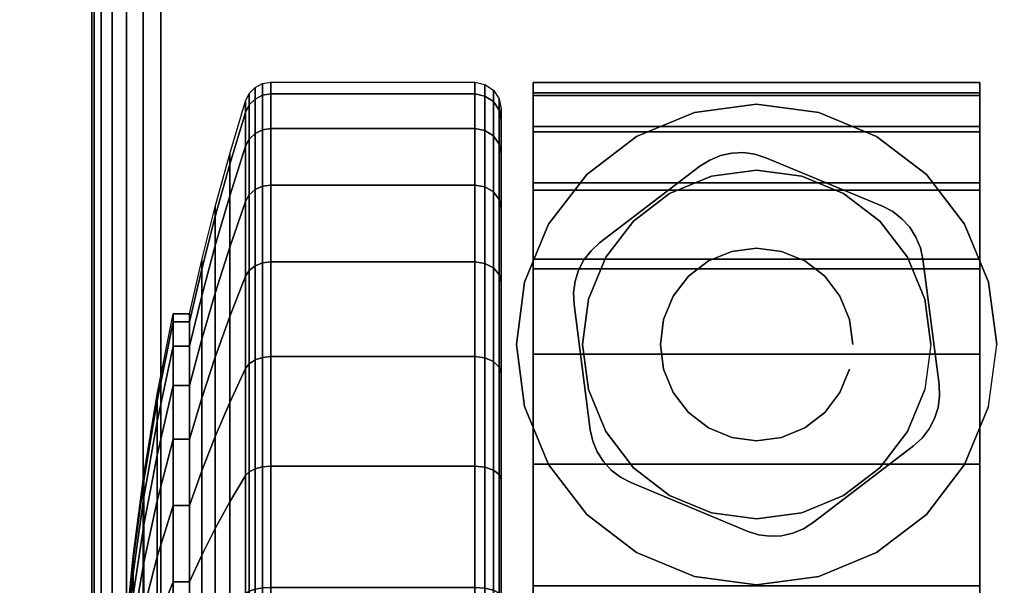
# Model space of a CAD drawing. Units: inches. Extents: x -0.2 to 54, y -30 to 0.
# Drawn here: x 5.6 to 7.5, y -5.2 to -4.1 of the extents above; entities that cross this region are included whole.
import ezdxf

# ---------------------------------------------------------------- set-up
doc = ezdxf.new("R2010")
doc.units = ezdxf.units.IN
doc.header["$MEASUREMENT"] = 0
for name, color, linetype in [('A-FURN-3-TABLE-LEG-CASTER-HARDWARE', 254, 'Continuous'), ('A-FURN-3-TABLE-LEG-CASTER-TREAD', 251, 'Continuous'), ('A-FURN-3-TABLE-LEG-CASTER-TRIM', 253, 'Continuous'), ('A-FURN-3-TABLE-LEG-FOOT', 253, 'Continuous'), ('A-FURN-3-TABLE-SURFACE-BOTTOM', 255, 'Continuous'), ('A-FURN-3-TABLE-SURFACE-TOP-HPL_TFL', 255, 'Continuous')]:
    doc.layers.add(name, color=color, linetype=linetype)

msp = doc.modelspace()

# ---------------------------------------------------------------- linework, layer by layer
at = {"layer": 'A-FURN-3-TABLE-LEG-CASTER-HARDWARE', "color": 0}
msp.add_line((7.0696, -4.5829, 3.195), (7.0696, -4.5829, 3.945), dxfattribs=at)
msp.add_line((7.0696, -4.5829, 3.195), (7.0696, -4.5829, 3.945), dxfattribs=at)
at = {"layer": 'A-FURN-3-TABLE-LEG-CASTER-HARDWARE'}
for points, invisible_edges in [([(6.6588, -4.6314, 3.195), (6.6559, -4.653, 3.195), (6.9967, -4.3925, 3.195), (6.9751, -4.3896, 3.195)], 10), ([(7.0175, -4.3991, 3.195), (6.9967, -4.3925, 3.195), (6.6559, -4.653, 3.195), (6.6568, -4.6748, 3.195)], 10), ([(7.2367, -4.4904, 3.195), (7.0175, -4.3991, 3.195), (6.6568, -4.6748, 3.195), (6.6873, -4.9103, 3.195)], 10), ([(6.9751, -4.3896, 3.195), (6.9534, -4.3905, 3.195), (6.6654, -4.6107, 3.195), (6.6588, -4.6314, 3.195)], 10), ([(6.6754, -4.5913, 3.195), (6.6654, -4.6107, 3.195), (6.9534, -4.3905, 3.195), (6.9321, -4.3952, 3.195)], 10), ([(6.9321, -4.3952, 3.195), (6.9119, -4.4035, 3.195), (6.6887, -4.5741, 3.195), (6.6754, -4.5913, 3.195)], 10), ([(6.8935, -4.4152, 3.195), (6.7048, -4.5594, 3.195), (6.6887, -4.5741, 3.195), (6.9119, -4.4035, 3.195)], 4), ([(6.6873, -4.9103, 3.195), (6.692, -4.9316, 3.195), (7.256, -4.5005, 3.195), (7.2367, -4.4904, 3.195)], 10), ([(7.2733, -4.5138, 3.195), (7.256, -4.5005, 3.195), (6.692, -4.9316, 3.195), (6.7003, -4.9517, 3.195)], 10), ([(6.7003, -4.9517, 3.195), (6.712, -4.9701, 3.195), (7.288, -4.5299, 3.195), (7.2733, -4.5138, 3.195)], 10), ([(7.2997, -4.5483, 3.195), (7.288, -4.5299, 3.195), (6.712, -4.9701, 3.195), (6.7267, -4.9862, 3.195)], 10), ([(6.7267, -4.9862, 3.195), (6.744, -4.9995, 3.195), (7.308, -4.5684, 3.195), (7.2997, -4.5483, 3.195)], 10), ([(7.3127, -4.5897, 3.195), (7.308, -4.5684, 3.195), (6.744, -4.9995, 3.195), (6.7633, -5.0096, 3.195)], 10), ([(6.7633, -5.0096, 3.195), (6.9825, -5.1009, 3.195), (7.3432, -4.8252, 3.195), (7.3127, -4.5897, 3.195)], 10), ([(6.9825, -5.1009, 3.195), (7.0033, -5.1075, 3.195), (7.3441, -4.847, 3.195), (7.3432, -4.8252, 3.195)], 10), ([(7.3412, -4.8686, 3.195), (7.3441, -4.847, 3.195), (7.0033, -5.1075, 3.195), (7.0249, -5.1104, 3.195)], 10), ([(7.0249, -5.1104, 3.195), (7.0466, -5.1095, 3.195), (7.3346, -4.8893, 3.195), (7.3412, -4.8686, 3.195)], 10), ([(7.3246, -4.9087, 3.195), (7.3346, -4.8893, 3.195), (7.0466, -5.1095, 3.195), (7.0679, -5.1048, 3.195)], 10), ([(7.0679, -5.1048, 3.195), (7.0881, -5.0965, 3.195), (7.3113, -4.9259, 3.195), (7.3246, -4.9087, 3.195)], 10), ([(7.1065, -5.0848, 3.195), (7.2952, -4.9406, 3.195), (7.3113, -4.9259, 3.195), (7.0881, -5.0965, 3.195)], 4)]:
    msp.add_3dface(points, dxfattribs=dict(at, invisible_edges=invisible_edges))
at = {"layer": 'A-FURN-3-TABLE-LEG-CASTER-TREAD', "invisible_edges": 10}
for points in [[(6.52, -4.3287, 1.2007), (6.52, -4.3075, 1.4425), (6.52, -7.0925, 1.4425), (6.52, -7.0713, 1.2007)], [(6.52, -4.3075, 1.4425), (6.52, -4.3287, 1.6843), (6.52, -7.0713, 1.6843), (6.52, -7.0925, 1.4425)], [(6.52, -4.3915, 0.9662), (6.52, -4.3287, 1.2007), (6.52, -7.0713, 1.2007), (6.52, -7.0085, 0.9662)], [(6.52, -4.3287, 1.6843), (6.52, -4.3915, 1.9188), (6.52, -7.0085, 1.9188), (6.52, -7.0713, 1.6843)], [(6.52, -4.4941, 0.7462), (6.52, -4.3915, 0.9662), (6.52, -7.0085, 0.9662), (6.52, -6.9059, 0.7462)], [(6.52, -4.3915, 1.9188), (6.52, -4.4941, 2.1388), (6.52, -6.9059, 2.1388), (6.52, -7.0085, 1.9188)], [(6.52, -4.6333, 0.5474), (6.52, -4.4941, 0.7462), (6.52, -6.9059, 0.7462), (6.52, -6.7667, 0.5474)], [(6.52, -4.4941, 2.1388), (6.52, -4.6333, 2.3376), (6.52, -6.7667, 2.3376), (6.52, -6.9059, 2.1388)], [(6.52, -4.8049, 0.3758), (6.52, -4.6333, 0.5474), (6.52, -6.7667, 0.5474), (6.52, -6.5951, 0.3758)], [(6.52, -4.6333, 2.3376), (6.52, -4.8049, 2.5092), (6.52, -6.5951, 2.5092), (6.52, -6.7667, 2.3376)], [(6.52, -5.0037, 0.2366), (6.52, -4.8049, 0.3758), (6.52, -6.5951, 0.3758), (6.52, -6.3962, 0.2366)], [(6.52, -4.8049, 2.5092), (6.52, -5.0037, 2.6484), (6.52, -6.3962, 2.6484), (6.52, -6.5951, 2.5092)], [(6.52, -5.2237, 0.134), (6.52, -5.0037, 0.2366), (6.52, -6.3962, 0.2366), (6.52, -6.1763, 0.134)], [(6.52, -5.0037, 2.6484), (6.52, -5.2237, 2.751), (6.52, -6.1763, 2.751), (6.52, -6.3962, 2.6484)]]:
    msp.add_3dface(points, dxfattribs=at)
at = {"layer": 'A-FURN-3-TABLE-LEG-CASTER-TRIM'}
for points, invisible_edges in [([(6.58, -4.2773, 1.6808), (6.58, -4.2576, 1.4286), (6.58, -7.1424, 1.4286), (6.58, -7.1227, 1.6808)], 10), ([(6.58, -4.2576, 1.4286), (6.58, -4.2822, 1.1768), (6.58, -7.1178, 1.1768), (6.58, -7.1424, 1.4286)], 10), ([(7.42, -7.1227, 1.6808), (7.42, -7.1424, 1.4286), (7.42, -4.2576, 1.4286), (7.42, -4.2773, 1.6808)], 10), ([(7.42, -7.1424, 1.4286), (7.42, -7.1178, 1.1768), (7.42, -4.2822, 1.1768), (7.42, -4.2576, 1.4286)], 10), ([(6.58, -4.3408, 1.9257), (6.58, -4.2773, 1.6808), (6.58, -7.1227, 1.6808), (6.58, -7.0592, 1.9257)], 10), ([(6.58, -4.2822, 1.1768), (6.58, -4.3504, 0.9332), (6.58, -7.0496, 0.9332), (6.58, -7.1178, 1.1768)], 10), ([(7.42, -7.0592, 1.9257), (7.42, -7.1227, 1.6808), (7.42, -4.2773, 1.6808), (7.42, -4.3408, 1.9257)], 10), ([(7.42, -7.1178, 1.1768), (7.42, -7.0496, 0.9332), (7.42, -4.3504, 0.9332), (7.42, -4.2822, 1.1768)], 10), ([(7, -4.2985, 3), (6.8831, -4.3139, 3), (6.9152, -4.4337, 3), (7, -4.4225, 3)], 10), ([(7.1169, -4.3139, 3), (7, -4.2985, 3), (7, -4.4225, 3), (7.0848, -4.4337, 3)], 10), ([(6.8831, -4.3139, 3), (6.7742, -4.359, 3), (6.8362, -4.4664, 3), (6.9152, -4.4337, 3)], 10), ([(7.2257, -4.359, 3), (7.1169, -4.3139, 3), (7.0848, -4.4337, 3), (7.1637, -4.4664, 3)], 10), ([(6.58, -4.4462, 2.1557), (6.58, -4.3408, 1.9257), (6.58, -7.0592, 1.9257), (6.58, -6.9538, 2.1557)], 10), ([(6.58, -4.3504, 0.9332), (6.58, -4.4601, 0.7053), (6.58, -6.9399, 0.7053), (6.58, -7.0496, 0.9332)], 10), ([(7.42, -6.9538, 2.1557), (7.42, -7.0592, 1.9257), (7.42, -4.3408, 1.9257), (7.42, -4.4462, 2.1557)], 10), ([(7.42, -7.0496, 0.9332), (7.42, -6.9399, 0.7053), (7.42, -4.4601, 0.7053), (7.42, -4.3504, 0.9332)], 10), ([(6.7742, -4.359, 3), (6.6807, -4.4307, 3), (6.7684, -4.5184, 3), (6.8362, -4.4664, 3)], 10), ([(7.3193, -4.4307, 3), (7.2257, -4.359, 3), (7.1637, -4.4664, 3), (7.2316, -4.5184, 3)], 10), ([(6.6807, -4.4307, 3), (6.609, -4.5242, 3), (6.7164, -4.5862, 3), (6.7684, -4.5184, 3)], 10), ([(7.391, -4.5242, 3), (7.3193, -4.4307, 3), (7.2316, -4.5184, 3), (7.2836, -4.5862, 3)], 10), ([(6.58, -4.59, 2.3638), (6.58, -4.4462, 2.1557), (6.58, -6.9538, 2.1557), (6.58, -6.81, 2.3638)], 10), ([(6.58, -4.4601, 0.7053), (6.58, -4.608, 0.5), (6.58, -6.792, 0.5), (6.58, -6.9399, 0.7053)], 8), ([(7.42, -6.81, 2.3638), (7.42, -6.9538, 2.1557), (7.42, -4.4462, 2.1557), (7.42, -4.59, 2.3638)], 10), ([(7.42, -6.9399, 0.7053), (7.42, -6.792, 0.5), (7.42, -4.608, 0.5), (7.42, -4.4601, 0.7053)], 8), ([(6.609, -4.5242, 3), (6.5639, -4.6331, 3), (6.6837, -4.6652, 3), (6.7164, -4.5862, 3)], 10), ([(7.4361, -4.6331, 3), (7.391, -4.5242, 3), (7.2836, -4.5862, 3), (7.3163, -4.6652, 3)], 10), ([(6.58, -4.7681, 2.5435), (6.58, -4.59, 2.3638), (6.58, -6.81, 2.3638), (6.58, -6.6319, 2.5435)], 10), ([(7.42, -6.6319, 2.5435), (7.42, -6.81, 2.3638), (7.42, -4.59, 2.3638), (7.42, -4.7681, 2.5435)], 10), ([(6.5639, -4.6331, 3), (6.5485, -4.75, 3), (6.6725, -4.75, 3), (6.6837, -4.6652, 3)], 10), ([(7.4515, -4.75, 3), (7.4361, -4.6331, 3), (7.3163, -4.6652, 3), (7.3275, -4.75, 3)], 10), ([(6.5485, -4.75, 3), (6.5639, -4.8669, 3), (6.6837, -4.8348, 3), (6.6725, -4.75, 3)], 10), ([(7.4361, -4.8669, 3), (7.4515, -4.75, 3), (7.3275, -4.75, 3), (7.3163, -4.8348, 3)], 10), ([(6.58, -4.9747, 2.6894), (6.58, -4.7681, 2.5435), (6.58, -6.6319, 2.5435), (6.58, -6.4253, 2.6894)], 10), ([(7.42, -6.4253, 2.6894), (7.42, -6.6319, 2.5435), (7.42, -4.7681, 2.5435), (7.42, -4.9747, 2.6894)], 10), ([(6.5639, -4.8669, 3), (6.609, -4.9757, 3), (6.7164, -4.9137, 3), (6.6837, -4.8348, 3)], 10), ([(7.391, -4.9757, 3), (7.4361, -4.8669, 3), (7.3163, -4.8348, 3), (7.2836, -4.9137, 3)], 10), ([(6.609, -4.9757, 3), (6.6807, -5.0693, 3), (6.7684, -4.9816, 3), (6.7164, -4.9137, 3)], 10), ([(7.3193, -5.0693, 3), (7.391, -4.9757, 3), (7.2836, -4.9137, 3), (7.2316, -4.9816, 3)], 10), ([(6.58, -5.2037, 2.7969), (6.58, -4.9747, 2.6894), (6.58, -6.4253, 2.6894), (6.58, -6.1963, 2.7969)], 10), ([(7.42, -6.1963, 2.7969), (7.42, -6.4253, 2.6894), (7.42, -4.9747, 2.6894), (7.42, -5.2037, 2.7969)], 10), ([(6.6807, -5.0693, 3), (6.7742, -5.141, 3), (6.8362, -5.0336, 3), (6.7684, -4.9816, 3)], 10), ([(7.2257, -5.141, 3), (7.3193, -5.0693, 3), (7.2316, -4.9816, 3), (7.1637, -5.0336, 3)], 10), ([(6.7742, -5.141, 3), (6.8831, -5.1861, 3), (6.9152, -5.0663, 3), (6.8362, -5.0336, 3)], 10), ([(7.1169, -5.1861, 3), (7.2257, -5.141, 3), (7.1637, -5.0336, 3), (7.0848, -5.0663, 3)], 10), ([(6.8831, -5.1861, 3), (7, -5.2015, 3), (7, -5.0775, 3), (6.9152, -5.0663, 3)], 10), ([(7, -5.2015, 3), (7.1169, -5.1861, 3), (7.0848, -5.0663, 3), (7, -5.0775, 3)], 10)]:
    msp.add_3dface(points, dxfattribs=dict(at, invisible_edges=invisible_edges))
msp.add_3dface([(7.42, -6.792, 0.5), (6.58, -6.792, 0.5), (6.58, -4.608, 0.5), (7.42, -4.608, 0.5)], dxfattribs=at)
at = {"layer": 'A-FURN-3-TABLE-SURFACE-BOTTOM', "invisible_edges": 5}
msp.add_3dface([(52, -0.1181, 31.03), (52, -29.8819, 31.03), (2, -29.8819, 31.03), (2, -0.1181, 31.03)], dxfattribs=at)
at = {"layer": 'A-FURN-3-TABLE-SURFACE-TOP-HPL_TFL', "invisible_edges": 10}
msp.add_3dface([(2, -29.8819, 32.03), (52, -29.8819, 32.03), (52, -0.1181, 32.03), (2, -0.1181, 32.03)], dxfattribs=at)

# ---------------------------------------------------------------- meshes
at = {"layer": 'A-FURN-3-TABLE-LEG-CASTER-HARDWARE'}
mesh = msp.add_polymesh((2, 43), dxfattribs=at)
for k, corner in enumerate([(7.0175, -4.3991, 3.04), (6.9967, -4.3925, 3.04), (6.9751, -4.3896, 3.04), (6.9534, -4.3905, 3.04), (6.9321, -4.3952, 3.04), (6.9119, -4.4035, 3.04), (6.8935, -4.4152, 3.04), (6.7048, -4.5594, 3.04), (6.6887, -4.5741, 3.04), (6.6754, -4.5913, 3.04), (6.6654, -4.6107, 3.04), (6.6588, -4.6314, 3.04), (6.6559, -4.653, 3.04), (6.6568, -4.6748, 3.04), (6.6873, -4.9103, 3.04), (6.692, -4.9316, 3.04), (6.7003, -4.9517, 3.04), (6.712, -4.9701, 3.04), (6.7267, -4.9862, 3.04), (6.744, -4.9995, 3.04), (6.7633, -5.0096, 3.04), (6.9825, -5.1009, 3.04), (7.0033, -5.1075, 3.04), (7.0249, -5.1104, 3.04), (7.0466, -5.1095, 3.04), (7.0679, -5.1048, 3.04), (7.0881, -5.0965, 3.04), (7.1065, -5.0848, 3.04), (7.2952, -4.9406, 3.04), (7.3113, -4.9259, 3.04), (7.3246, -4.9087, 3.04), (7.3346, -4.8893, 3.04), (7.3412, -4.8686, 3.04), (7.3441, -4.847, 3.04), (7.3432, -4.8252, 3.04), (7.3127, -4.5897, 3.04), (7.308, -4.5684, 3.04), (7.2997, -4.5483, 3.04), (7.288, -4.5299, 3.04), (7.2733, -4.5138, 3.04), (7.256, -4.5005, 3.04), (7.2367, -4.4904, 3.04), (7.0175, -4.3991, 3.04), (7.0175, -4.3991, 3.195), (6.9967, -4.3925, 3.195), (6.9751, -4.3896, 3.195), (6.9534, -4.3905, 3.195), (6.9321, -4.3952, 3.195), (6.9119, -4.4035, 3.195), (6.8935, -4.4152, 3.195), (6.7048, -4.5594, 3.195), (6.6887, -4.5741, 3.195), (6.6754, -4.5913, 3.195), (6.6654, -4.6107, 3.195), (6.6588, -4.6314, 3.195), (6.6559, -4.653, 3.195), (6.6568, -4.6748, 3.195), (6.6873, -4.9103, 3.195), (6.692, -4.9316, 3.195), (6.7003, -4.9517, 3.195), (6.712, -4.9701, 3.195), (6.7267, -4.9862, 3.195), (6.744, -4.9995, 3.195), (6.7633, -5.0096, 3.195), (6.9825, -5.1009, 3.195), (7.0033, -5.1075, 3.195), (7.0249, -5.1104, 3.195), (7.0466, -5.1095, 3.195), (7.0679, -5.1048, 3.195), (7.0881, -5.0965, 3.195), (7.1065, -5.0848, 3.195), (7.2952, -4.9406, 3.195), (7.3113, -4.9259, 3.195), (7.3246, -4.9087, 3.195), (7.3346, -4.8893, 3.195), (7.3412, -4.8686, 3.195), (7.3441, -4.847, 3.195), (7.3432, -4.8252, 3.195), (7.3127, -4.5897, 3.195), (7.308, -4.5684, 3.195), (7.2997, -4.5483, 3.195), (7.288, -4.5299, 3.195), (7.2733, -4.5138, 3.195), (7.256, -4.5005, 3.195), (7.2367, -4.4904, 3.195), (7.0175, -4.3991, 3.195)]):
    mesh.set_mesh_vertex(divmod(k, 43), corner)
mesh = msp.add_polymesh((2, 24), dxfattribs=dict(at, n_close=True))
for k, corner in enumerate([(7.181, -4.75, 3.195), (7.1748, -4.7032, 3.195), (7.1568, -4.6595, 3.195), (7.128, -4.622, 3.195), (7.0905, -4.5932, 3.195), (7.0468, -4.5752, 3.195), (7, -4.569, 3.195), (6.9532, -4.5752, 3.195), (6.9095, -4.5932, 3.195), (6.872, -4.622, 3.195), (6.8432, -4.6595, 3.195), (6.8252, -4.7032, 3.195), (6.819, -4.75, 3.195), (6.8252, -4.7968, 3.195), (6.8432, -4.8405, 3.195), (6.872, -4.878, 3.195), (6.9095, -4.9068, 3.195), (6.9532, -4.9248, 3.195), (7, -4.931, 3.195), (7.0468, -4.9248, 3.195), (7.0905, -4.9068, 3.195), (7.128, -4.878, 3.195), (7.1568, -4.8405, 3.195), (7.1748, -4.7968, 3.195), (7.181, -4.75, 3.945), (7.1748, -4.7032, 3.945), (7.1568, -4.6595, 3.945), (7.128, -4.622, 3.945), (7.0905, -4.5932, 3.945), (7.0468, -4.5752, 3.945), (7, -4.569, 3.945), (6.9532, -4.5752, 3.945), (6.9095, -4.5932, 3.945), (6.872, -4.622, 3.945), (6.8432, -4.6595, 3.945), (6.8252, -4.7032, 3.945), (6.819, -4.75, 3.945), (6.8252, -4.7968, 3.945), (6.8432, -4.8405, 3.945), (6.872, -4.878, 3.945), (6.9095, -4.9068, 3.945), (6.9532, -4.9248, 3.945), (7, -4.931, 3.945), (7.0468, -4.9248, 3.945), (7.0905, -4.9068, 3.945), (7.128, -4.878, 3.945), (7.1568, -4.8405, 3.945), (7.1748, -4.7968, 3.945)]):
    mesh.set_mesh_vertex(divmod(k, 24), corner)
at = {"layer": 'A-FURN-3-TABLE-LEG-CASTER-TREAD'}
mesh = msp.add_polymesh((9, 9), dxfattribs=at)
for k, corner in enumerate([(5.9338, -4.6925, 1.4425), (5.9568, -4.5917, 1.4425), (5.982, -4.4915, 1.4425), (6.0094, -4.3918, 1.4425), (6.0389, -4.2927, 1.4425), (6.0459, -4.2785, 1.4425), (6.057, -4.2672, 1.4425), (6.0711, -4.26, 1.4425), (6.0867, -4.2575, 1.4425), (5.9338, -4.7078, 1.2675), (5.9568, -4.6086, 1.25), (5.982, -4.5098, 1.2326), (6.0094, -4.4116, 1.2153), (6.0389, -4.3141, 1.1981), (6.0459, -4.3001, 1.1957), (6.057, -4.289, 1.1937), (6.0711, -4.2819, 1.1924), (6.0867, -4.2794, 1.192), (5.9338, -4.7533, 1.0979), (5.9568, -4.6586, 1.0634), (5.982, -4.5643, 1.0292), (6.0094, -4.4707, 0.9951), (6.0389, -4.3776, 0.9612), (6.0459, -4.3642, 0.9563), (6.057, -4.3537, 0.9525), (6.0711, -4.3468, 0.95), (6.0867, -4.3445, 0.9491), (5.9338, -4.8275, 0.9387), (5.9568, -4.7402, 0.8884), (5.982, -4.6534, 0.8382), (6.0094, -4.567, 0.7884), (6.0389, -4.4812, 0.7388), (6.0459, -4.469, 0.7318), (6.057, -4.4592, 0.7261), (6.0711, -4.4529, 0.7225), (6.0867, -4.4508, 0.7212), (5.9338, -4.9282, 0.7949), (5.9568, -4.851, 0.7301), (5.982, -4.7742, 0.6657), (6.0094, -4.6978, 0.6016), (6.0389, -4.6219, 0.5379), (6.0459, -4.6111, 0.5288), (6.057, -4.6024, 0.5215), (6.0711, -4.5969, 0.5169), (6.0867, -4.595, 0.5153), (5.9338, -5.0524, 0.6707), (5.9568, -4.9876, 0.5935), (5.982, -4.9232, 0.5167), (6.0094, -4.8591, 0.4403), (6.0389, -4.7954, 0.3644), (6.0459, -4.7863, 0.3536), (6.057, -4.779, 0.3449), (6.0711, -4.7744, 0.3394), (6.0867, -4.7728, 0.3375), (5.9338, -5.1962, 0.57), (5.9568, -5.1459, 0.4827), (5.982, -5.0957, 0.3959), (6.0094, -5.0459, 0.3095), (6.0389, -4.9963, 0.2237), (6.0459, -4.9893, 0.2115), (6.057, -4.9836, 0.2017), (6.0711, -4.98, 0.1954), (6.0867, -4.9787, 0.1933), (5.9338, -5.3554, 0.4958), (5.9568, -5.3209, 0.4011), (5.982, -5.2867, 0.3068), (6.0094, -5.2526, 0.2132), (6.0389, -5.2187, 0.1201), (6.0459, -5.2138, 0.1067), (6.057, -5.21, 0.0962), (6.0711, -5.2075, 0.0893), (6.0867, -5.2066, 0.087), (5.9338, -5.525, 0.4503), (5.9568, -5.5075, 0.3511), (5.982, -5.4901, 0.2523), (6.0094, -5.4728, 0.1541), (6.0389, -5.4556, 0.0566), (6.0459, -5.4532, 0.0426), (6.057, -5.4512, 0.0315), (6.0711, -5.4499, 0.0244), (6.0867, -5.4495, 0.0219)]):
    mesh.set_mesh_vertex(divmod(k, 9), corner)
mesh = msp.add_polymesh((9, 6), dxfattribs=at)
for k, corner in enumerate([(6.0867, -4.2575, 1.4425), (6.47, -4.2575, 1.4425), (6.4891, -4.2613, 1.4425), (6.5054, -4.2721, 1.4425), (6.5162, -4.2884, 1.4425), (6.52, -4.3075, 1.4425), (6.0867, -4.2794, 1.192), (6.47, -4.2794, 1.192), (6.4891, -4.2832, 1.1927), (6.5054, -4.2938, 1.1946), (6.5162, -4.3098, 1.1974), (6.52, -4.3287, 1.2007), (6.0867, -4.3445, 0.9491), (6.47, -4.3445, 0.9491), (6.4891, -4.3481, 0.9504), (6.5054, -4.3583, 0.9541), (6.5162, -4.3735, 0.9597), (6.52, -4.3915, 0.9662), (6.0867, -4.4508, 0.7212), (6.47, -4.4508, 0.7212), (6.4891, -4.4541, 0.7232), (6.5054, -4.4634, 0.7286), (6.5162, -4.4775, 0.7367), (6.52, -4.4941, 0.7462), (6.0867, -4.595, 0.5153), (6.47, -4.595, 0.5153), (6.4891, -4.5979, 0.5177), (6.5054, -4.6062, 0.5247), (6.5162, -4.6186, 0.5351), (6.52, -4.6333, 0.5474), (6.0867, -4.7728, 0.3375), (6.47, -4.7728, 0.3375), (6.4891, -4.7752, 0.3404), (6.5054, -4.7822, 0.3487), (6.5162, -4.7926, 0.3611), (6.52, -4.8049, 0.3758), (6.0867, -4.9787, 0.1933), (6.47, -4.9787, 0.1933), (6.4891, -4.9807, 0.1966), (6.5054, -4.9861, 0.2059), (6.5162, -4.9942, 0.22), (6.52, -5.0037, 0.2366), (6.0867, -5.2066, 0.087), (6.47, -5.2066, 0.087), (6.4891, -5.2079, 0.0906), (6.5054, -5.2116, 0.1008), (6.5162, -5.2172, 0.116), (6.52, -5.2237, 0.134), (6.0867, -5.4495, 0.0219), (6.47, -5.4495, 0.0219), (6.4891, -5.4502, 0.0257), (6.5054, -5.4521, 0.0363), (6.5162, -5.4549, 0.0523), (6.52, -5.4582, 0.0712)]):
    mesh.set_mesh_vertex(divmod(k, 6), corner)
mesh = msp.add_polymesh((4, 9), dxfattribs=at)
for k, corner in enumerate([(5.9338, -4.9282, 2.0901), (5.9568, -4.851, 2.1549), (5.982, -4.7742, 2.2193), (6.0094, -4.6978, 2.2834), (6.0389, -4.6219, 2.3471), (6.0459, -4.6111, 2.3562), (6.057, -4.6024, 2.3635), (6.0711, -4.5969, 2.3681), (6.0867, -4.595, 2.3697), (5.9338, -4.8275, 1.9462), (5.9568, -4.7402, 1.9966), (5.982, -4.6534, 2.0468), (6.0094, -4.567, 2.0966), (6.0389, -4.4812, 2.1462), (6.0459, -4.469, 2.1532), (6.057, -4.4592, 2.1589), (6.0711, -4.4529, 2.1625), (6.0867, -4.4508, 2.1637), (5.9338, -4.7533, 1.7871), (5.9568, -4.6586, 1.8216), (5.982, -4.5643, 1.8558), (6.0094, -4.4707, 1.8899), (6.0389, -4.3776, 1.9238), (6.0459, -4.3642, 1.9287), (6.057, -4.3537, 1.9325), (6.0711, -4.3468, 1.935), (6.0867, -4.3445, 1.9359), (5.9338, -4.7078, 1.6175), (5.9568, -4.6086, 1.635), (5.982, -4.5098, 1.6524), (6.0094, -4.4116, 1.6697), (6.0389, -4.3141, 1.6869), (6.0459, -4.3001, 1.6893), (6.057, -4.289, 1.6913), (6.0711, -4.2819, 1.6926), (6.0867, -4.2794, 1.693)]):
    mesh.set_mesh_vertex(divmod(k, 9), corner)
mesh = msp.add_polymesh((4, 6), dxfattribs=at)
for k, corner in enumerate([(6.0867, -4.595, 2.3697), (6.47, -4.595, 2.3697), (6.4891, -4.5979, 2.3673), (6.5054, -4.6062, 2.3603), (6.5162, -4.6186, 2.3499), (6.52, -4.6333, 2.3376), (6.0867, -4.4508, 2.1637), (6.47, -4.4508, 2.1637), (6.4891, -4.4541, 2.1618), (6.5054, -4.4634, 2.1564), (6.5162, -4.4775, 2.1483), (6.52, -4.4941, 2.1387), (6.0867, -4.3445, 1.9359), (6.47, -4.3445, 1.9359), (6.4891, -4.3481, 1.9346), (6.5054, -4.3583, 1.9309), (6.5162, -4.3735, 1.9253), (6.52, -4.3915, 1.9188), (6.0867, -4.2794, 1.693), (6.47, -4.2794, 1.693), (6.4891, -4.2832, 1.6923), (6.5054, -4.2938, 1.6904), (6.5162, -4.3098, 1.6876), (6.52, -4.3287, 1.6843)]):
    mesh.set_mesh_vertex(divmod(k, 6), corner)
mesh = msp.add_polymesh((9, 9), dxfattribs=at)
for k, corner in enumerate([(5.9338, -6.2037, 2.315), (5.9568, -6.2541, 2.4023), (5.982, -6.3043, 2.4891), (6.0094, -6.3541, 2.5755), (6.0389, -6.4037, 2.6613), (6.0459, -6.4107, 2.6735), (6.057, -6.4164, 2.6833), (6.0711, -6.42, 2.6896), (6.0867, -6.4212, 2.6917), (5.9338, -6.0446, 2.3892), (5.9568, -6.0791, 2.4839), (5.982, -6.1133, 2.5782), (6.0094, -6.1474, 2.6718), (6.0389, -6.1813, 2.7649), (6.0459, -6.1862, 2.7783), (6.057, -6.19, 2.7888), (6.0711, -6.1925, 2.7957), (6.0867, -6.1934, 2.798), (5.9338, -5.875, 2.4347), (5.9568, -5.8925, 2.5339), (5.982, -5.9099, 2.6327), (6.0094, -5.9272, 2.7309), (6.0389, -5.9444, 2.8284), (6.0459, -5.9468, 2.8424), (6.057, -5.9488, 2.8535), (6.0711, -5.9501, 2.8606), (6.0867, -5.9505, 2.8631), (5.9338, -5.7, 2.45), (5.9568, -5.7, 2.5508), (5.982, -5.7, 2.651), (6.0094, -5.7, 2.7507), (6.0389, -5.7, 2.8498), (6.0459, -5.7, 2.864), (6.057, -5.7, 2.8753), (6.0711, -5.7, 2.8825), (6.0867, -5.7, 2.885), (5.9338, -5.525, 2.4347), (5.9568, -5.5075, 2.5339), (5.982, -5.4901, 2.6327), (6.0094, -5.4728, 2.7309), (6.0389, -5.4556, 2.8284), (6.0459, -5.4532, 2.8424), (6.057, -5.4512, 2.8535), (6.0711, -5.4499, 2.8606), (6.0867, -5.4495, 2.8631), (5.9338, -5.3554, 2.3892), (5.9568, -5.3209, 2.4839), (5.982, -5.2867, 2.5782), (6.0094, -5.2526, 2.6718), (6.0389, -5.2187, 2.7649), (6.0459, -5.2138, 2.7783), (6.057, -5.21, 2.7888), (6.0711, -5.2075, 2.7957), (6.0867, -5.2066, 2.798), (5.9338, -5.1962, 2.315), (5.9568, -5.1459, 2.4023), (5.982, -5.0957, 2.4891), (6.0094, -5.0459, 2.5755), (6.0389, -4.9963, 2.6613), (6.0459, -4.9893, 2.6735), (6.057, -4.9836, 2.6833), (6.0711, -4.98, 2.6896), (6.0867, -4.9787, 2.6917), (5.9338, -5.0524, 2.2143), (5.9568, -4.9876, 2.2915), (5.982, -4.9232, 2.3683), (6.0094, -4.8591, 2.4447), (6.0389, -4.7954, 2.5206), (6.0459, -4.7863, 2.5314), (6.057, -4.779, 2.5401), (6.0711, -4.7744, 2.5456), (6.0867, -4.7728, 2.5475), (5.9338, -4.9282, 2.0901), (5.9568, -4.851, 2.1549), (5.982, -4.7742, 2.2193), (6.0094, -4.6978, 2.2834), (6.0389, -4.6219, 2.3471), (6.0459, -4.6111, 2.3562), (6.057, -4.6024, 2.3635), (6.0711, -4.5969, 2.3681), (6.0867, -4.595, 2.3697)]):
    mesh.set_mesh_vertex(divmod(k, 9), corner)
mesh = msp.add_polymesh((9, 6), dxfattribs=at)
for k, corner in enumerate([(6.0867, -6.4212, 2.6917), (6.47, -6.4212, 2.6917), (6.4891, -6.4193, 2.6884), (6.5054, -6.4139, 2.6791), (6.5162, -6.4058, 2.665), (6.52, -6.3962, 2.6484), (6.0867, -6.1934, 2.798), (6.47, -6.1934, 2.798), (6.4891, -6.1921, 2.7944), (6.5054, -6.1884, 2.7842), (6.5162, -6.1828, 2.769), (6.52, -6.1763, 2.751), (6.0867, -5.9505, 2.8631), (6.47, -5.9505, 2.8631), (6.4891, -5.9498, 2.8593), (6.5054, -5.9479, 2.8487), (6.5162, -5.9451, 2.8327), (6.52, -5.9418, 2.8138), (6.0867, -5.7, 2.885), (6.47, -5.7, 2.885), (6.4891, -5.7, 2.8812), (6.5054, -5.7, 2.8704), (6.5162, -5.7, 2.8541), (6.52, -5.7, 2.835), (6.0867, -5.4495, 2.8631), (6.47, -5.4495, 2.8631), (6.4891, -5.4502, 2.8593), (6.5054, -5.4521, 2.8487), (6.5162, -5.4549, 2.8327), (6.52, -5.4582, 2.8138), (6.0867, -5.2066, 2.798), (6.47, -5.2066, 2.798), (6.4891, -5.2079, 2.7944), (6.5054, -5.2116, 2.7842), (6.5162, -5.2172, 2.769), (6.52, -5.2237, 2.751), (6.0867, -4.9787, 2.6917), (6.47, -4.9787, 2.6917), (6.4891, -4.9807, 2.6884), (6.5054, -4.9861, 2.6791), (6.5162, -4.9942, 2.665), (6.52, -5.0037, 2.6484), (6.0867, -4.7728, 2.5475), (6.47, -4.7728, 2.5475), (6.4891, -4.7752, 2.5446), (6.5054, -4.7822, 2.5363), (6.5162, -4.7926, 2.5239), (6.52, -4.8049, 2.5092), (6.0867, -4.595, 2.3697), (6.47, -4.595, 2.3697), (6.4891, -4.5979, 2.3673), (6.5054, -4.6062, 2.3603), (6.5162, -4.6186, 2.3499), (6.52, -4.6333, 2.3376)]):
    mesh.set_mesh_vertex(divmod(k, 6), corner)
at = {"layer": 'A-FURN-3-TABLE-LEG-CASTER-TRIM'}
mesh = msp.add_polymesh((2, 27), dxfattribs=at)
for k, corner in enumerate([(6.58, -4.608, 0.5), (6.58, -4.4601, 0.7053), (6.58, -4.3504, 0.9332), (6.58, -4.2822, 1.1768), (6.58, -4.2576, 1.4286), (6.58, -4.2773, 1.6808), (6.58, -4.3408, 1.9257), (6.58, -4.4462, 2.1557), (6.58, -4.59, 2.3638), (6.58, -4.7681, 2.5435), (6.58, -4.9747, 2.6894), (6.58, -5.2037, 2.7969), (6.58, -5.448, 2.8628), (6.58, -5.7, 2.885), (6.58, -5.952, 2.8628), (6.58, -6.1963, 2.7969), (6.58, -6.4253, 2.6894), (6.58, -6.6319, 2.5435), (6.58, -6.81, 2.3638), (6.58, -6.9538, 2.1557), (6.58, -7.0592, 1.9257), (6.58, -7.1227, 1.6808), (6.58, -7.1424, 1.4286), (6.58, -7.1178, 1.1768), (6.58, -7.0496, 0.9332), (6.58, -6.9399, 0.7053), (6.58, -6.792, 0.5), (7.42, -4.608, 0.5), (7.42, -4.4601, 0.7053), (7.42, -4.3504, 0.9332), (7.42, -4.2822, 1.1768), (7.42, -4.2576, 1.4286), (7.42, -4.2773, 1.6808), (7.42, -4.3408, 1.9257), (7.42, -4.4462, 2.1557), (7.42, -4.59, 2.3638), (7.42, -4.7681, 2.5435), (7.42, -4.9747, 2.6894), (7.42, -5.2037, 2.7969), (7.42, -5.448, 2.8628), (7.42, -5.7, 2.885), (7.42, -5.952, 2.8628), (7.42, -6.1963, 2.7969), (7.42, -6.4253, 2.6894), (7.42, -6.6319, 2.5435), (7.42, -6.81, 2.3638), (7.42, -6.9538, 2.1557), (7.42, -7.0592, 1.9257), (7.42, -7.1227, 1.6808), (7.42, -7.1424, 1.4286), (7.42, -7.1178, 1.1768), (7.42, -7.0496, 0.9332), (7.42, -6.9399, 0.7053), (7.42, -6.792, 0.5)]):
    mesh.set_mesh_vertex(divmod(k, 27), corner)
mesh = msp.add_polymesh((2, 24), dxfattribs=dict(at, n_close=True))
for k, corner in enumerate([(7.4515, -4.75, 2.5253), (7.4361, -4.6331, 2.4073), (7.391, -4.5242, 2.2687), (7.3193, -4.4307, 2.1221), (7.2257, -4.359, 1.9653), (7.1169, -4.3139, 1.8218), (7, -4.2985, 1.7625), (6.8831, -4.3139, 1.8218), (6.7742, -4.359, 1.9653), (6.6807, -4.4307, 2.1221), (6.609, -4.5242, 2.2687), (6.5639, -4.6331, 2.4073), (6.5485, -4.75, 2.5253), (6.5639, -4.8669, 2.6133), (6.609, -4.9757, 2.6899), (6.6807, -5.0693, 2.7338), (6.7742, -5.141, 2.7675), (6.8831, -5.1861, 2.7887), (7, -5.2015, 2.7959), (7.1169, -5.1861, 2.7887), (7.2257, -5.141, 2.7675), (7.3193, -5.0693, 2.7338), (7.391, -4.9757, 2.6899), (7.4361, -4.8669, 2.6133), (7.4515, -4.75, 3), (7.4361, -4.6331, 3), (7.391, -4.5242, 3), (7.3193, -4.4307, 3), (7.2257, -4.359, 3), (7.1169, -4.3139, 3), (7, -4.2985, 3), (6.8831, -4.3139, 3), (6.7742, -4.359, 3), (6.6807, -4.4307, 3), (6.609, -4.5242, 3), (6.5639, -4.6331, 3), (6.5485, -4.75, 3), (6.5639, -4.8669, 3), (6.609, -4.9757, 3), (6.6807, -5.0693, 3), (6.7742, -5.141, 3), (6.8831, -5.1861, 3), (7, -5.2015, 3), (7.1169, -5.1861, 3), (7.2257, -5.141, 3), (7.3193, -5.0693, 3), (7.391, -4.9757, 3), (7.4361, -4.8669, 3)]):
    mesh.set_mesh_vertex(divmod(k, 24), corner)
mesh = msp.add_polymesh((2, 24), dxfattribs=dict(at, n_close=True))
for k, corner in enumerate([(7.3275, -4.75, 3), (7.3163, -4.6652, 3), (7.2836, -4.5862, 3), (7.2316, -4.5184, 3), (7.1637, -4.4664, 3), (7.0848, -4.4337, 3), (7, -4.4225, 3), (6.9152, -4.4337, 3), (6.8362, -4.4664, 3), (6.7684, -4.5184, 3), (6.7164, -4.5862, 3), (6.6837, -4.6652, 3), (6.6725, -4.75, 3), (6.6837, -4.8348, 3), (6.7164, -4.9137, 3), (6.7684, -4.9816, 3), (6.8362, -5.0336, 3), (6.9152, -5.0663, 3), (7, -5.0775, 3), (7.0848, -5.0663, 3), (7.1637, -5.0336, 3), (7.2316, -4.9816, 3), (7.2836, -4.9137, 3), (7.3163, -4.8348, 3), (7.3275, -4.75, 3.04), (7.3163, -4.6652, 3.04), (7.2836, -4.5862, 3.04), (7.2316, -4.5184, 3.04), (7.1637, -4.4664, 3.04), (7.0848, -4.4337, 3.04), (7, -4.4225, 3.04), (6.9152, -4.4337, 3.04), (6.8362, -4.4664, 3.04), (6.7684, -4.5184, 3.04), (6.7164, -4.5862, 3.04), (6.6837, -4.6652, 3.04), (6.6725, -4.75, 3.04), (6.6837, -4.8348, 3.04), (6.7164, -4.9137, 3.04), (6.7684, -4.9816, 3.04), (6.8362, -5.0336, 3.04), (6.9152, -5.0663, 3.04), (7, -5.0775, 3.04), (7.0848, -5.0663, 3.04), (7.1637, -5.0336, 3.04), (7.2316, -4.9816, 3.04), (7.2836, -4.9137, 3.04), (7.3163, -4.8348, 3.04)]):
    mesh.set_mesh_vertex(divmod(k, 24), corner)
mesh = msp.add_polymesh((36, 5), dxfattribs=dict(at, m_close=True))
for k, corner in enumerate([(5.8125, -5.3, 1.4425), (5.8278, -5.1471, 1.4425), (5.848, -4.9948, 1.4425), (5.8731, -4.8432, 1.4425), (5.9031, -4.6925, 1.4425), (5.8125, -5.3061, 1.373), (5.8278, -5.1555, 1.3465), (5.848, -5.0055, 1.32), (5.8731, -4.8562, 1.2937), (5.9031, -4.7078, 1.2675), (5.8125, -5.3241, 1.3057), (5.8278, -5.1805, 1.2534), (5.848, -5.0373, 1.2013), (5.8731, -4.8949, 1.1495), (5.9031, -4.7533, 1.0979), (5.8125, -5.3536, 1.2425), (5.8278, -5.2212, 1.1661), (5.848, -5.0893, 1.0899), (5.8731, -4.958, 1.0141), (5.9031, -4.8275, 0.9388), (5.8125, -5.3936, 1.1854), (5.8278, -5.2765, 1.0871), (5.848, -5.1598, 0.9892), (5.8731, -5.0437, 0.8918), (5.9031, -4.9282, 0.7949), (5.8125, -5.4429, 1.1361), (5.8278, -5.3446, 1.019), (5.848, -5.2467, 0.9023), (5.8731, -5.1493, 0.7862), (5.9031, -5.0524, 0.6707), (5.8125, -5.5, 1.0961), (5.8278, -5.4236, 0.9637), (5.848, -5.3474, 0.8318), (5.8731, -5.2716, 0.7005), (5.9031, -5.1962, 0.57), (5.8125, -5.5632, 1.0666), (5.8278, -5.5109, 0.923), (5.848, -5.4588, 0.7798), (5.8731, -5.407, 0.6374), (5.9031, -5.3554, 0.4958), (5.8125, -5.6305, 1.0486), (5.8278, -5.604, 0.898), (5.848, -5.5775, 0.748), (5.8731, -5.5512, 0.5987), (5.9031, -5.525, 0.4503), (5.8125, -5.7, 1.0425), (5.8278, -5.7, 0.8896), (5.848, -5.7, 0.7373), (5.8731, -5.7, 0.5857), (5.9031, -5.7, 0.435), (5.8125, -5.7695, 1.0486), (5.8278, -5.796, 0.898), (5.848, -5.8225, 0.748), (5.8731, -5.8488, 0.5987), (5.9031, -5.875, 0.4503), (5.8125, -5.8368, 1.0666), (5.8278, -5.8891, 0.923), (5.848, -5.9412, 0.7798), (5.8731, -5.993, 0.6374), (5.9031, -6.0446, 0.4958), (5.8125, -5.9, 1.0961), (5.8278, -5.9764, 0.9637), (5.848, -6.0526, 0.8318), (5.8731, -6.1284, 0.7005), (5.9031, -6.2037, 0.57), (5.8125, -5.9571, 1.1361), (5.8278, -6.0554, 1.019), (5.848, -6.1533, 0.9023), (5.8731, -6.2507, 0.7862), (5.9031, -6.3476, 0.6707), (5.8125, -6.0064, 1.1854), (5.8278, -6.1235, 1.0871), (5.848, -6.2402, 0.9892), (5.8731, -6.3563, 0.8918), (5.9031, -6.4718, 0.7949), (5.8125, -6.0464, 1.2425), (5.8278, -6.1788, 1.1661), (5.848, -6.3107, 1.0899), (5.8731, -6.442, 1.0141), (5.9031, -6.5725, 0.9388), (5.8125, -6.0759, 1.3057), (5.8278, -6.2195, 1.2534), (5.848, -6.3627, 1.2013), (5.8731, -6.5051, 1.1495), (5.9031, -6.6467, 1.0979), (5.8125, -6.0939, 1.373), (5.8278, -6.2445, 1.3465), (5.848, -6.3945, 1.32), (5.8731, -6.5438, 1.2937), (5.9031, -6.6922, 1.2675), (5.8125, -6.1, 1.4425), (5.8278, -6.2529, 1.4425), (5.848, -6.4052, 1.4425), (5.8731, -6.5568, 1.4425), (5.9031, -6.7075, 1.4425), (5.8125, -6.0939, 1.512), (5.8278, -6.2445, 1.5385), (5.848, -6.3945, 1.565), (5.8731, -6.5438, 1.5913), (5.9031, -6.6922, 1.6175), (5.8125, -6.0759, 1.5793), (5.8278, -6.2195, 1.6316), (5.848, -6.3627, 1.6837), (5.8731, -6.5051, 1.7355), (5.9031, -6.6467, 1.7871), (5.8125, -6.0464, 1.6425), (5.8278, -6.1788, 1.7189), (5.848, -6.3107, 1.7951), (5.8731, -6.442, 1.8709), (5.9031, -6.5725, 1.9463), (5.8125, -6.0064, 1.6996), (5.8278, -6.1235, 1.7979), (5.848, -6.2402, 1.8958), (5.8731, -6.3563, 1.9932), (5.9031, -6.4718, 2.0901), (5.8125, -5.9571, 1.7489), (5.8278, -6.0554, 1.866), (5.848, -6.1533, 1.9827), (5.8731, -6.2507, 2.0988), (5.9031, -6.3476, 2.2143), (5.8125, -5.9, 1.7889), (5.8278, -5.9764, 1.9213), (5.848, -6.0526, 2.0532), (5.8731, -6.1284, 2.1845), (5.9031, -6.2037, 2.315), (5.8125, -5.8368, 1.8184), (5.8278, -5.8891, 1.962), (5.848, -5.9412, 2.1052), (5.8731, -5.993, 2.2476), (5.9031, -6.0446, 2.3892), (5.8125, -5.7695, 1.8364), (5.8278, -5.796, 1.987), (5.848, -5.8225, 2.137), (5.8731, -5.8488, 2.2863), (5.9031, -5.875, 2.4347), (5.8125, -5.7, 1.8425), (5.8278, -5.7, 1.9954), (5.848, -5.7, 2.1477), (5.8731, -5.7, 2.2993), (5.9031, -5.7, 2.45), (5.8125, -5.6305, 1.8364), (5.8278, -5.604, 1.987), (5.848, -5.5775, 2.137), (5.8731, -5.5512, 2.2863), (5.9031, -5.525, 2.4347), (5.8125, -5.5632, 1.8184), (5.8278, -5.5109, 1.962), (5.848, -5.4588, 2.1052), (5.8731, -5.407, 2.2476), (5.9031, -5.3554, 2.3892), (5.8125, -5.5, 1.7889), (5.8278, -5.4236, 1.9213), (5.848, -5.3474, 2.0532), (5.8731, -5.2716, 2.1845), (5.9031, -5.1962, 2.315), (5.8125, -5.4429, 1.7489), (5.8278, -5.3446, 1.866), (5.848, -5.2467, 1.9827), (5.8731, -5.1493, 2.0988), (5.9031, -5.0524, 2.2143), (5.8125, -5.3936, 1.6996), (5.8278, -5.2765, 1.7979), (5.848, -5.1598, 1.8958), (5.8731, -5.0437, 1.9932), (5.9031, -4.9282, 2.0901), (5.8125, -5.3536, 1.6425), (5.8278, -5.2212, 1.7189), (5.848, -5.0893, 1.7951), (5.8731, -4.958, 1.8709), (5.9031, -4.8275, 1.9463), (5.8125, -5.3241, 1.5793), (5.8278, -5.1805, 1.6316), (5.848, -5.0373, 1.6837), (5.8731, -4.8949, 1.7355), (5.9031, -4.7533, 1.7871), (5.8125, -5.3061, 1.512), (5.8278, -5.1555, 1.5385), (5.848, -5.0055, 1.565), (5.8731, -4.8562, 1.5913), (5.9031, -4.7078, 1.6175)]):
    mesh.set_mesh_vertex(divmod(k, 5), corner)
mesh = msp.add_polymesh((2, 36), dxfattribs=dict(at, n_close=True))
for k, corner in enumerate([(5.9338, -6.7075, 1.4425), (5.9338, -6.6922, 1.6175), (5.9338, -6.6467, 1.7871), (5.9338, -6.5725, 1.9462), (5.9338, -6.4718, 2.0901), (5.9338, -6.3476, 2.2143), (5.9338, -6.2037, 2.315), (5.9338, -6.0446, 2.3892), (5.9338, -5.875, 2.4347), (5.9338, -5.7, 2.45), (5.9338, -5.525, 2.4347), (5.9338, -5.3554, 2.3892), (5.9338, -5.1962, 2.315), (5.9338, -5.0524, 2.2143), (5.9338, -4.9282, 2.0901), (5.9338, -4.8275, 1.9462), (5.9338, -4.7533, 1.7871), (5.9338, -4.7078, 1.6175), (5.9338, -4.6925, 1.4425), (5.9338, -4.7078, 1.2675), (5.9338, -4.7533, 1.0979), (5.9338, -4.8275, 0.9388), (5.9338, -4.9282, 0.7949), (5.9338, -5.0524, 0.6707), (5.9338, -5.1962, 0.57), (5.9338, -5.3554, 0.4958), (5.9338, -5.525, 0.4503), (5.9338, -5.7, 0.435), (5.9338, -5.875, 0.4503), (5.9338, -6.0446, 0.4958), (5.9338, -6.2037, 0.57), (5.9338, -6.3476, 0.6707), (5.9338, -6.4718, 0.7949), (5.9338, -6.5725, 0.9388), (5.9338, -6.6467, 1.0979), (5.9338, -6.6922, 1.2675), (5.9031, -6.7075, 1.4425), (5.9031, -6.6922, 1.6175), (5.9031, -6.6467, 1.7871), (5.9031, -6.5725, 1.9462), (5.9031, -6.4718, 2.0901), (5.9031, -6.3476, 2.2143), (5.9031, -6.2037, 2.315), (5.9031, -6.0446, 2.3892), (5.9031, -5.875, 2.4347), (5.9031, -5.7, 2.45), (5.9031, -5.525, 2.4347), (5.9031, -5.3554, 2.3892), (5.9031, -5.1962, 2.315), (5.9031, -5.0524, 2.2143), (5.9031, -4.9282, 2.0901), (5.9031, -4.8275, 1.9462), (5.9031, -4.7533, 1.7871), (5.9031, -4.7078, 1.6175), (5.9031, -4.6925, 1.4425), (5.9031, -4.7078, 1.2675), (5.9031, -4.7533, 1.0979), (5.9031, -4.8275, 0.9388), (5.9031, -4.9282, 0.7949), (5.9031, -5.0524, 0.6707), (5.9031, -5.1962, 0.57), (5.9031, -5.3554, 0.4958), (5.9031, -5.525, 0.4503), (5.9031, -5.7, 0.435), (5.9031, -5.875, 0.4503), (5.9031, -6.0446, 0.4958), (5.9031, -6.2037, 0.57), (5.9031, -6.3476, 0.6707), (5.9031, -6.4718, 0.7949), (5.9031, -6.5725, 0.9388), (5.9031, -6.6467, 1.0979), (5.9031, -6.6922, 1.2675)]):
    mesh.set_mesh_vertex(divmod(k, 36), corner)
at = {"layer": 'A-FURN-3-TABLE-LEG-FOOT'}
mesh = msp.add_polymesh((2, 29), dxfattribs=at)
for k, corner in enumerate([(8.12, -26, 4.5), (8.1536, -26, 4.4956), (8.185, -26, 4.4826), (8.2119, -26, 4.4619), (8.2326, -26, 4.435), (8.2456, -26, 4.4036), (8.25, -26, 4.37), (8.25, -26, 3.63), (8.2456, -26, 3.5964), (8.2326, -26, 3.565), (8.2119, -26, 3.5381), (8.185, -26, 3.5174), (8.1536, -26, 3.5044), (8.12, -26, 3.5), (5.88, -26, 3.5), (5.8464, -26, 3.5044), (5.815, -26, 3.5174), (5.7881, -26, 3.5381), (5.7674, -26, 3.565), (5.7544, -26, 3.5964), (5.75, -26, 3.63), (5.75, -26, 4.37), (5.7544, -26, 4.4036), (5.7674, -26, 4.435), (5.7881, -26, 4.4619), (5.815, -26, 4.4826), (5.8464, -26, 4.4956), (5.88, -26, 4.5), (8.12, -26, 4.5), (8.12, -4, 4.5), (8.1536, -4, 4.4956), (8.185, -4, 4.4826), (8.2119, -4, 4.4619), (8.2326, -4, 4.435), (8.2456, -4, 4.4036), (8.25, -4, 4.37), (8.25, -4, 3.63), (8.2456, -4, 3.5964), (8.2326, -4, 3.565), (8.2119, -4, 3.5381), (8.185, -4, 3.5174), (8.1536, -4, 3.5044), (8.12, -4, 3.5), (5.88, -4, 3.5), (5.8464, -4, 3.5044), (5.815, -4, 3.5174), (5.7881, -4, 3.5381), (5.7674, -4, 3.565), (5.7544, -4, 3.5964), (5.75, -4, 3.63), (5.75, -4, 4.37), (5.7544, -4, 4.4036), (5.7674, -4, 4.435), (5.7881, -4, 4.4619), (5.815, -4, 4.4826), (5.8464, -4, 4.4956), (5.88, -4, 4.5), (8.12, -4, 4.5)]):
    mesh.set_mesh_vertex(divmod(k, 29), corner)

doc.saveas('drawing.dxf')
